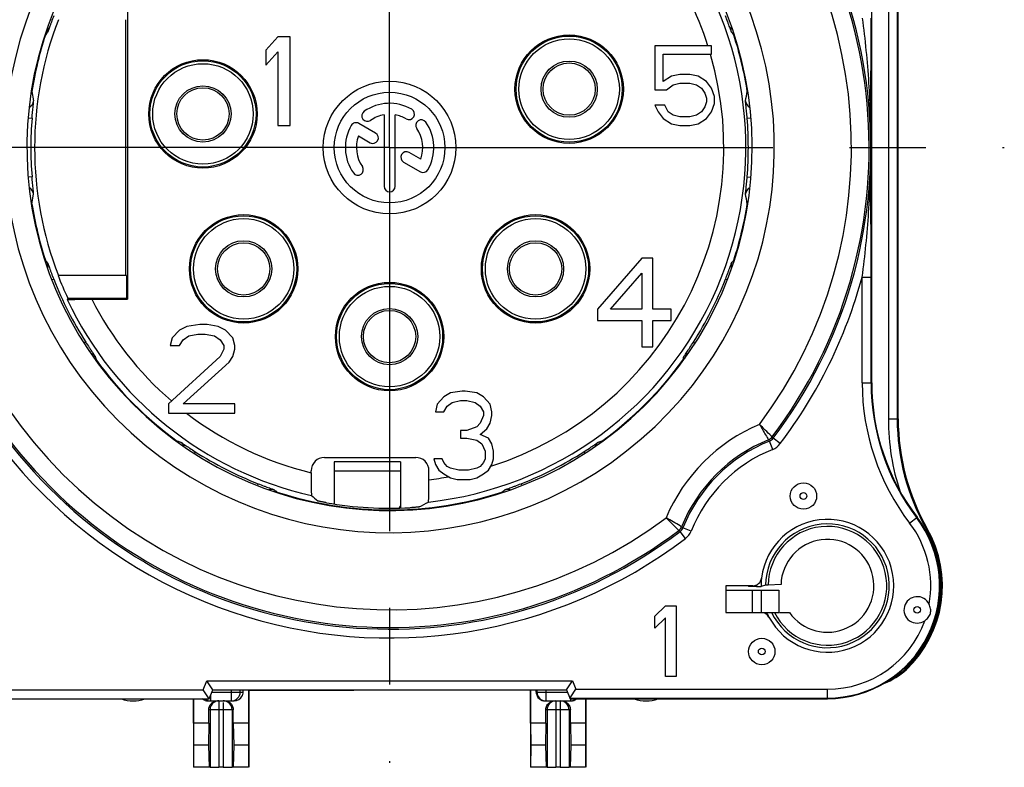
# Model space of a CAD drawing. Units: millimetres. Extents: x 0 to 420, y 0 to 297.
# Drawn here: x 355 to 377, y 87 to 103 of the extents above; entities that cross this region are included whole.
import ezdxf

# ---------------------------------------------------------------- set-up
doc = ezdxf.new("R2010")
doc.units = ezdxf.units.MM
doc.header["$LTSCALE"] = 23.1
doc.linetypes.add('CENTER', pattern=[0.6, 0.375, -0.075, 0.075, -0.075])
doc.layers.get('0').update_dxf_attribs({"linetype": 'CONTINUOUS'})
for name, color, linetype in [('AUSFORMSCHRAEGEN', 7, 'CONTINUOUS'), ('BEZUGSACHSEN', 7, 'CONTINUOUS'), ('BOHRUNGEN', 7, 'CONTINUOUS'), ('DEFAULT_1', 7, 'CENTER'), ('RUNDUNGEN', 7, 'CONTINUOUS')]:
    doc.layers.add(name, color=color, linetype=linetype)

msp = doc.modelspace()

# ---------------------------------------------------------------- linework, layer by layer
at = {"color": 7}
for p, q in [((360.625, 103.1), (360.35, 102.802128)), ((360.9, 103.1), (360.625, 103.1)), ((360.9, 101.1), (360.9, 103.1)), ((370.425, 102.9), (369.15, 102.9)), ((369.15, 102.9), (369.15, 101.904255)), ((370.425, 102.708511), (370.425, 102.9)), ((360.35, 102.802128), (360.35, 102.461702)), ((360.35, 102.461702), (360.625, 102.759575)), ((360.625, 102.759575), (360.625, 101.1)), ((369.3375, 102.708511), (370.425, 102.708511)), ((369.3375, 102.095745), (369.3375, 102.708511)), ((369.525, 102.210638), (369.3375, 102.095745)), ((369.7125, 102.248936), (369.525, 102.210638)), ((369.9375, 102.248936), (369.7125, 102.248936)), ((370.125, 102.210638), (369.9375, 102.248936)), ((370.3125, 102.095745), (370.125, 102.210638)), ((369.4125, 101.904255), (369.5625, 102.019149)), ((369.5625, 102.019149), (369.7125, 102.057447)), ((369.7125, 102.057447), (369.9375, 102.057447)), ((369.9375, 102.057447), (370.0875, 102.019149)), ((370.0875, 102.019149), (370.2, 101.942553)), ((370.425, 101.942553), (370.3125, 102.095745)), ((369.15, 101.904255), (369.4125, 101.904255)), ((370.2, 101.942553), (370.275, 101.82766)), ((370.275, 101.82766), (370.3125, 101.712766)), ((370.5, 101.751064), (370.425, 101.942553)), ((370.5, 101.597872), (370.5, 101.751064)), ((369.375, 101.559574), (369.15, 101.559574)), ((369.15, 101.559574), (369.225, 101.406383)), ((369.45, 101.406383), (369.375, 101.559574)), ((370.275, 101.521277), (370.2, 101.406383)), ((370.3125, 101.63617), (370.275, 101.521277)), ((370.3125, 101.712766), (370.3125, 101.63617)), ((370.425, 101.406383), (370.5, 101.597872)), ((363.025, 101.33951), (363.025, 99.725)), ((363.275, 99.725), (363.275, 101.33951)), ((369.225, 101.406383), (369.3375, 101.253191)), ((369.5625, 101.329787), (369.45, 101.406383)), ((369.7125, 101.291489), (369.5625, 101.329787)), ((369.9375, 101.291489), (369.7125, 101.291489)), ((370.0875, 101.329787), (369.9375, 101.291489)), ((370.2, 101.406383), (370.0875, 101.329787)), ((370.3125, 101.253191), (370.425, 101.406383)), ((360.625, 101.1), (360.9, 101.1)), ((362.834598, 100.926435), (362.454728, 101.145753)), ((369.3375, 101.253191), (369.525, 101.138298)), ((369.525, 101.138298), (369.7125, 101.1)), ((369.7125, 101.1), (369.9375, 101.1)), ((369.9375, 101.1), (370.125, 101.138298)), ((370.125, 101.138298), (370.3125, 101.253191)), ((362.447066, 100.861502), (362.709598, 100.709929)), ((363.852934, 100.338498), (363.591394, 100.489499)), ((363.466394, 100.272992), (363.845272, 100.054247)), ((368.85, 98.1), (367.85, 96.951064)), ((369.1, 98.1), (368.85, 98.1)), ((369.1, 96.951064), (369.1, 98.1)), ((368.141667, 96.951064), (368.85, 97.759575)), ((368.85, 97.759575), (368.85, 96.951064)), ((367.85, 96.951064), (367.85, 96.695745)), ((368.85, 96.951064), (368.141667, 96.951064)), ((369.516667, 96.951064), (369.1, 96.951064)), ((369.516667, 96.695745), (369.516667, 96.951064)), ((367.85, 96.695745), (368.85, 96.695745)), ((368.85, 96.695745), (368.85, 96.1)), ((369.1, 96.695745), (369.516667, 96.695745)), ((369.1, 96.1), (369.1, 96.695745)), ((358.4, 96.47234), (358.233333, 96.302128)), ((358.566667, 96.557447), (358.4, 96.47234)), ((358.858333, 96.6), (358.566667, 96.557447)), ((359.025, 96.6), (358.858333, 96.6)), ((359.275, 96.557447), (359.025, 96.6)), ((359.441667, 96.47234), (359.275, 96.557447)), ((359.608333, 96.302128), (359.441667, 96.47234)), ((358.233333, 96.302128), (358.191667, 96.131915)), ((358.4, 96.131915), (358.483333, 96.259575)), ((358.483333, 96.259575), (358.608333, 96.344681)), ((358.608333, 96.344681), (358.816667, 96.387234)), ((358.816667, 96.387234), (358.983333, 96.387234)), ((358.983333, 96.387234), (359.191667, 96.344681)), ((359.191667, 96.344681), (359.316667, 96.259575)), ((359.316667, 96.259575), (359.4, 96.131915)), ((359.65, 96.131915), (359.608333, 96.302128)), ((358.191667, 96.131915), (358.4, 96.131915)), ((359.4, 96.046808), (359.316667, 95.876596)), ((359.4, 96.131915), (359.4, 96.046808)), ((359.608333, 95.876596), (359.65, 96.046808)), ((359.65, 96.046808), (359.65, 96.131915)), ((368.85, 96.1), (369.1, 96.1)), ((359.316667, 95.876596), (358.15, 94.812766)), ((358.483333, 94.812766), (359.525, 95.748936)), ((359.525, 95.748936), (359.608333, 95.876596)), ((364.7875, 95.1), (364.525, 95.057447)), ((364.8625, 95.1), (364.7875, 95.1)), ((365.125, 95.057447), (364.8625, 95.1)), ((364.375, 94.97234), (364.225, 94.802128)), ((364.525, 95.057447), (364.375, 94.97234)), ((364.45, 94.759575), (364.5625, 94.844681)), ((364.5625, 94.844681), (364.75, 94.887234)), ((364.75, 94.887234), (364.9, 94.887234)), ((364.9, 94.887234), (365.0875, 94.844681)), ((365.0875, 94.844681), (365.2, 94.759575)), ((365.275, 94.97234), (365.125, 95.057447)), ((365.425, 94.802128), (365.275, 94.97234)), ((358.15, 94.812766), (358.15, 94.6)), ((359.65, 94.812766), (358.483333, 94.812766)), ((359.65, 94.6), (359.65, 94.812766)), ((364.225, 94.802128), (364.1875, 94.631915)), ((364.1875, 94.631915), (364.375, 94.631915)), ((364.375, 94.631915), (364.45, 94.759575)), ((365.2, 94.759575), (365.275, 94.631915)), ((365.275, 94.631915), (365.275, 94.546808)), ((365.4625, 94.631915), (365.425, 94.802128)), ((365.4625, 94.546808), (365.4625, 94.631915)), ((358.15, 94.6), (359.65, 94.6)), ((365.275, 94.546808), (365.2, 94.376596)), ((365.425, 94.376596), (365.4625, 94.546808)), ((364.9, 94.206383), (364.75, 94.206383)), ((364.75, 94.206383), (364.75, 94.03617)), ((365.125, 94.291489), (364.9, 94.206383)), ((365.2, 94.376596), (365.125, 94.291489)), ((365.2, 94.121277), (365.35, 94.248936)), ((365.35, 94.248936), (365.425, 94.376596)), ((364.75, 94.03617), (364.9, 94.03617)), ((364.9, 94.03617), (365.125, 93.993617)), ((365.125, 93.993617), (365.2375, 93.908511)), ((365.3875, 94.03617), (365.2, 94.121277)), ((365.4625, 93.908511), (365.3875, 94.03617)), ((365.2375, 93.908511), (365.3125, 93.738298)), ((365.3125, 93.738298), (365.3125, 93.568085)), ((365.5, 93.738298), (365.4625, 93.908511)), ((365.5, 93.568085), (365.5, 93.738298)), ((363.4, 93.5), (361.9, 93.5)), ((361.9, 93.499985), (361.9, 92.549471)), ((363.4, 93.499985), (363.4, 92.507743)), ((364.3375, 93.568085), (364.15, 93.568085)), ((364.15, 93.568085), (364.1875, 93.440426)), ((364.375, 93.482979), (364.3375, 93.568085)), ((365.3125, 93.568085), (365.275, 93.482979)), ((365.4625, 93.440426), (365.5, 93.568085)), ((364.1875, 93.440426), (364.2625, 93.312766)), ((364.2625, 93.312766), (364.375, 93.22766)), ((364.45, 93.397872), (364.375, 93.482979)), ((364.525, 93.355319), (364.45, 93.397872)), ((364.7125, 93.312766), (364.525, 93.355319)), ((364.9375, 93.312766), (364.7125, 93.312766)), ((365.125, 93.355319), (364.9375, 93.312766)), ((365.2, 93.397872), (365.125, 93.355319)), ((365.275, 93.482979), (365.2, 93.397872)), ((365.275, 93.22766), (365.3875, 93.312766)), ((365.3875, 93.312766), (365.4625, 93.440426)), ((364.375, 93.22766), (364.525, 93.142553)), ((364.525, 93.142553), (364.675, 93.1)), ((364.675, 93.1), (364.975, 93.1)), ((364.975, 93.1), (365.125, 93.142553)), ((365.125, 93.142553), (365.275, 93.22766)), ((363.369622, 92.45551), (363.4, 92.507743)), ((363.4, 92.507743), (363.4, 92.456658)), ((370.75, 90.6), (371.95, 90.6)), ((371.35, 90.6), (371.35, 90.1)), ((371.55, 90.6), (371.55, 90.1)), ((371.95, 90.6), (371.95, 90.1)), ((369.15, 90.011702), (369.39, 90.25)), ((369.39, 90.25), (369.63, 90.25)), ((369.63, 90.25), (369.63, 88.65)), ((369.15, 89.739362), (369.15, 90.011702)), ((369.39, 89.97766), (369.15, 89.739362)), ((369.39, 88.65), (369.39, 89.97766)), ((371.11906, 90.1), (371.95, 90.1)), ((369.63, 88.65), (369.39, 88.65)), ((359.063246, 87.6), (359.054196, 87.1)), ((359.616754, 87.6), (359.625804, 87.1)), ((366.683246, 87.6), (366.674196, 87.1)), ((367.236754, 87.6), (367.245804, 87.1))]:
    msp.add_line(p, q, dxfattribs=at)
at = {"color": 9}
msp.add_line((361.9, 93.298636), (363.4, 93.298636), dxfattribs=at)
at = {"color": 7}
for radius in [1.5, 1.25]:
    msp.add_circle((363.15, 100.6), radius, dxfattribs=at)
at = {"color": 9}
for start, end in [(17.7227532, 35.373229), (287.629942, 16.1660881), (206.966196, 229.2577205), (232.571894, 256.4213283), (276.7716095, 280.1970576)]:
    msp.add_arc((363.15, 100.6), 7.555566, start, end, dxfattribs=at)
at = {"color": 7}
for centre, radius, start, end in [((363.15, 100.6), 1, 60, 125), ((362.648121, 101.316758), 0.125, 125, 305), ((363.15, 100.6), 0.75, 99.5940682, 125), ((363.15, 100.6), 0.75, 60, 80.4059318), ((363.5875, 101.357772), 0.125, 240, 60), ((363.15, 100.6), 1, 150, 215), ((362.392228, 101.0375), 0.125, 60, 150), ((363.866758, 101.101879), 0.125, 35, 215), ((363.15, 100.6), 1, 330, 35), ((363.15, 100.6), 0.75, 159.5940682, 215), ((362.772098, 100.818182), 0.125, 240, 60), ((363.15, 100.6), 0.75, 339.5940682, 35), ((363.528894, 100.381245), 0.125, 60, 240), ((362.433242, 100.098121), 0.125, 215, 35), ((363.907772, 100.1625), 0.125, 240, 330), ((363.15, 99.725), 0.125, 180, 360)]:
    msp.add_arc(centre, radius, start, end, dxfattribs=at)
at = {"layer": 'AUSFORMSCHRAEGEN', "color": 7}
for p, q in [((357.226183, 104.026183), (357.226183, 97.173817)), ((357.189527, 97.71136), (357.189527, 103.48864)), ((357.2, 97.71136), (355.654121, 97.71136)), ((357.2, 97.71136), (357.2, 97.2)), ((355.871783, 97.2), (357.2, 97.2)), ((357.226183, 97.173817), (357.2, 97.2)), ((370.75, 90.7), (370.75, 90.1)), ((371.44912, 90.684286), (371.550082, 90.684286)), ((371.651281, 90.713073), (371.550082, 90.684286)), ((372.000356, 90.727347), (371.708418, 90.717161)), ((359.961334, 88.347901), (359.961334, 87.6)), ((359.965, 88.344235), (362.084045, 88.344235)), ((359.965, 88.344235), (359.965, 86.6)), ((366.335, 88.35), (366.335, 86.6)), ((366.338666, 87.6), (366.338666, 88.35)), ((358.715, 88.15), (358.715, 86.6)), ((358.718666, 87.6), (358.718666, 88.15)), ((367.232843, 88.15), (373.05, 88.15)), ((367.581334, 88.15), (367.581334, 87.6)), ((367.585, 88.15), (367.585, 86.6)), ((359.063246, 87.6), (358.718666, 87.6)), ((358.718666, 87.6), (358.720075, 87.1)), ((359.961334, 87.6), (359.616754, 87.6)), ((359.961334, 87.6), (359.959925, 87.1)), ((366.683246, 87.6), (366.338666, 87.6)), ((366.338666, 87.6), (366.340075, 87.1)), ((367.581334, 87.6), (367.236754, 87.6)), ((367.581334, 87.6), (367.579925, 87.1)), ((358.720075, 87.1), (358.717812, 86.602812)), ((359.054196, 87.1), (358.720075, 87.1)), ((359.054196, 87.1), (359.067655, 86.605643)), ((359.625804, 87.1), (359.612345, 86.605643)), ((359.959925, 87.1), (359.625804, 87.1)), ((359.959925, 87.1), (359.962188, 86.602812)), ((366.340075, 87.1), (366.337812, 86.602812)), ((366.674196, 87.1), (366.340075, 87.1)), ((366.674196, 87.1), (366.687655, 86.605643)), ((367.245804, 87.1), (367.232345, 86.605643)), ((367.579925, 87.1), (367.245804, 87.1)), ((367.579925, 87.1), (367.582188, 86.602812)), ((358.717812, 86.602812), (358.715, 86.6)), ((359.090761, 86.603339), (359.067655, 86.605643)), ((359.39, 86.601745), (359.29, 86.601745)), ((359.612345, 86.605643), (359.589239, 86.603339)), ((366.710761, 86.603339), (366.687655, 86.605643)), ((367.01, 86.601745), (366.91, 86.601745)), ((367.232345, 86.605643), (367.209239, 86.603339))]:
    msp.add_line(p, q, dxfattribs=at)
at = {"layer": 'AUSFORMSCHRAEGEN', "color": 9}
for p, q in [((359.090761, 87.9), (359.090761, 86.603339)), ((359.29, 87.9), (359.29, 86.601745)), ((359.39, 87.9), (359.39, 86.601745)), ((359.589239, 87.9), (359.589239, 86.603339)), ((366.710761, 87.9), (366.710761, 86.603339)), ((366.91, 87.9), (366.91, 86.601745)), ((367.01, 87.9), (367.01, 86.601745)), ((367.209239, 87.9), (367.209239, 86.603339))]:
    msp.add_line(p, q, dxfattribs=at)
at = {"layer": 'AUSFORMSCHRAEGEN', "color": 7}
for centre, radius, start, end in [((363.15, 100.6), 8.026493, 158.9066695, 201.0933305), ((363.15, 100.6), 8.033209, 201.0748535, 205.0395059), ((379.05, 95.282848), 5, 180, 217.3728834), ((379.65, 94.468289), 5, 180, 209.7243291), ((373.05, 90.7), 2.55, 270, 37.3728834), ((373.05, 90.7), 2.6, 313.3413645, 29.7243291), ((373.05, 90.7), 1.05, 214.8499046, 178.5075811), ((373.05, 90.7), 1.5, 173.5267214, 180.6002548), ((373.05, 90.7), 1.5, 203.5781785, 208.0851578), ((373.805052, 89.899916), 1.499892, 290.3642429, 313.3413542), ((357.35, 88.85), 0.75, 249.3349436, 290.6650564), ((368.95, 88.85), 0.75, 249.1469867, 290.8530133)]:
    msp.add_arc(centre, radius, start, end, dxfattribs=at)
at = {"layer": 'AUSFORMSCHRAEGEN', "color": 9}
for radius, start, end in [(1.39878, 205.4006475, 179.4644883), (1.341692, 206.5639632, 179.2671425), (1.794143, 180.0051283, 180.3365264), (1.600957, 179.2804047, 180.5624011)]:
    msp.add_arc((373.05, 90.7), radius, start, end, dxfattribs=at)
at = {"layer": 'AUSFORMSCHRAEGEN', "color": 7}
for centre, major_axis, start_param, end_param in [((362.084045, 88.346853), (0.3, 0), -1.570796327, -0.158117793), ((359.29, 86.603491), (0.2, 0), -3.054326191, -1.570796327), ((359.39, 86.603491), (0.2, 0), -1.570796327, -0.087266463), ((366.91, 86.603491), (0.2, 0), -3.054326191, -1.570796327), ((367.01, 86.603491), (0.2, 0), -1.570796327, -0.087266463)]:
    msp.add_ellipse(centre, major_axis=major_axis, ratio=0.008726868, start_param=start_param, end_param=end_param, dxfattribs=at)
for points, knots in [([(371.282838, 90.687387), (371.279988, 90.687536), (371.270995, 90.68806), (371.261994, 90.688667), (371.255888, 90.689462)], [0, 0, 0, 0, 0.316697376, 1, 1, 1, 1]), ([(371.327365, 90.685728), (371.323183, 90.68584), (371.308336, 90.686273), (371.293492, 90.686831), (371.282838, 90.687387)], [0, 0, 0, 0, 0.281680738, 1, 1, 1, 1]), ([(371.44912, 90.684286), (371.438275, 90.684286), (371.397687, 90.684406), (371.357098, 90.684932), (371.327365, 90.685728)], [0, 0, 0, 0, 0.267189301, 1, 1, 1, 1]), ([(371.708418, 90.717161), (371.695622, 90.716714), (371.678781, 90.716097), (371.659778, 90.714433), (371.653479, 90.713697), (371.651281, 90.713073)], [0, 0, 0, 0, 0.670040949, 0.880486245, 1, 1, 1, 1]), ([(359.067655, 86.605643), (359.031849, 86.605511), (358.915233, 86.60495), (358.798612, 86.604182), (358.717812, 86.602812)], [0, 0, 0, 0, 0.307037968, 1, 1, 1, 1]), ([(359.962188, 86.602812), (359.940589, 86.603178), (359.82398, 86.604697), (359.707361, 86.605293), (359.612345, 86.605643)], [0, 0, 0, 0, 0.185236125, 1, 1, 1, 1]), ([(366.687655, 86.605643), (366.651849, 86.605511), (366.535233, 86.60495), (366.418612, 86.604182), (366.337812, 86.602812)], [0, 0, 0, 0, 0.307037968, 1, 1, 1, 1]), ([(367.582188, 86.602812), (367.560589, 86.603178), (367.44398, 86.604697), (367.327361, 86.605293), (367.232345, 86.605643)], [0, 0, 0, 0, 0.185236125, 1, 1, 1, 1])]:
    msp.add_open_spline(points, degree=3, knots=knots, dxfattribs=at)
at = {"layer": 'BEZUGSACHSEN', "color": 7}
for centre, radius in [((367.21, 101.92), 1.225), ((367.21, 101.92), 1.2), ((358.93, 101.36), 1.225), ((358.93, 101.36), 1.2), ((367.21, 101.92), 0.635), ((358.93, 101.36), 0.635), ((359.85, 97.86), 1.225), ((366.45, 97.86), 1.225), ((359.85, 97.86), 1.2), ((366.45, 97.86), 1.2), ((359.85, 97.86), 0.635), ((366.45, 97.86), 0.635), ((363.15, 96.33), 1.225), ((363.15, 96.33), 1.2), ((363.15, 96.33), 0.635), ((372.50648, 92.728444), 0.298361), ((371.565076, 89.215076), 0.298361)]:
    msp.add_circle(centre, radius, dxfattribs=at)
at = {"layer": 'BEZUGSACHSEN', "color": 9}
for centre, radius in [((367.21, 101.92), 1.135), ((358.93, 101.36), 1.135), ((367.21, 101.92), 0.590885), ((358.93, 101.36), 0.590885), ((359.85, 97.86), 1.135), ((366.45, 97.86), 1.135), ((359.85, 97.86), 0.590885), ((366.45, 97.86), 0.590885), ((363.15, 96.33), 1.135), ((363.15, 96.33), 0.590885), ((372.50648, 92.728444), 0.076604), ((375.078444, 90.15648), 0.076604), ((371.565076, 89.215076), 0.076604)]:
    msp.add_circle(centre, radius, dxfattribs=at)
at = {"layer": 'BOHRUNGEN', "color": 7}
msp.add_line((371.966705, 90.1), (372.188316, 90.1), dxfattribs=at)
at = {"layer": 'DEFAULT_1', "color": 7}
for q in [(363.15, 114.498698), (349.251302, 100.6), (363.15, 86.701302), (377.048698, 100.6)]:
    msp.add_line((363.15, 100.6), q, dxfattribs=at)
at = {"layer": 'RUNDUNGEN', "color": 7}
for p, q in [((374.05, 95.282848), (374.05, 106.666308)), ((374.65, 94.468289), (374.65, 105.457989)), ((356.415919, 97.173817), (357.226183, 97.173817)), ((361.676148, 93.6), (363.740789, 93.6)), ((361.376102, 93.255624), (361.376102, 93.3)), ((364.040891, 93.097142), (364.040891, 93.3)), ((371.362049, 90.7), (370.75, 90.7)), ((370.75, 90.1), (371.11906, 90.1)), ((359.15, 88.35), (359.016364, 88.55)), ((367.15, 88.35), (367.283636, 88.55)), ((359.067157, 88.15), (358.933522, 88.35)), ((359.067157, 88.15), (359.15, 88.35)), ((359.15, 88.35), (367.15, 88.35)), ((359.772875, 88.3), (359.772875, 88.35)), ((359.835083, 88.349152), (359.835083, 88.3)), ((366.464917, 88.3), (366.464917, 88.35)), ((366.482792, 88.35), (366.482792, 88.3)), ((367.15, 88.35), (367.232843, 88.15)), ((367.244828, 88.190532), (367.360682, 88.363995)), ((354.4, 88.15), (359.067157, 88.15)), ((359.046029, 88.1), (359.633971, 88.1)), ((366.666029, 88.1), (367.253971, 88.1)), ((359.063246, 87.6), (359.063246, 87.9)), ((359.616754, 87.6), (359.616754, 87.9)), ((366.683246, 87.6), (366.683246, 87.9)), ((367.236754, 87.6), (367.236754, 87.9))]:
    msp.add_line(p, q, dxfattribs=at)
at = {"layer": 'RUNDUNGEN', "color": 9}
for p, q in [((374.427278, 105.453304), (374.427278, 94.468289)), ((374.627247, 105.453304), (374.627247, 94.468289)), ((355.367708, 103.14091), (355.360488, 103.143268)), ((370.940291, 103.143522), (370.932292, 103.14091)), ((355.054834, 101.870303), (355.062378, 101.869119)), ((355.062378, 101.869119), (355.102775, 101.65367)), ((371.237622, 101.869119), (371.24725, 101.87063)), ((354.983293, 101.270273), (355.065591, 101.263519)), ((371.234409, 101.263519), (371.318524, 101.270422)), ((355.065591, 99.936481), (354.982362, 99.929651)), ((371.234409, 99.936481), (371.321319, 99.929348)), ((355.062378, 99.330881), (355.102775, 99.54633)), ((355.054195, 99.329597), (355.062378, 99.330881)), ((371.249169, 99.329069), (371.237622, 99.330881)), ((355.358645, 98.056131), (355.367708, 98.05909)), ((370.932292, 98.05909), (370.944305, 98.055168)), ((355.556743, 97.625015), (355.520473, 97.610804)), ((370.743257, 97.625015), (370.781401, 97.61007)), ((373.836005, 97.675039), (374.035975, 97.675039)), ((373.836005, 95.282848), (373.836005, 97.675039)), ((374.035975, 95.282848), (374.035975, 97.675039)), ((356.279982, 96.205579), (356.244683, 96.182999)), ((370.020018, 96.205579), (370.05304, 96.184456)), ((356.520044, 95.797503), (356.510815, 95.790818)), ((369.78842, 95.791372), (369.779956, 95.797503)), ((373.836005, 95.282848), (374.05, 95.282848)), ((374.427278, 94.468289), (374.65, 94.468289)), ((358.340818, 93.960815), (358.347503, 93.970044)), ((367.952497, 93.970044), (367.957285, 93.963434)), ((371.812461, 93.781717), (371.737943, 93.967283)), ((371.799729, 94.062635), (371.82284, 94.032125)), ((371.982256, 93.9114), (371.82284, 94.032125)), ((358.755579, 93.729982), (358.733, 93.694683)), ((367.544421, 93.729982), (367.567385, 93.694082)), ((360.175015, 93.006743), (360.160804, 92.970473)), ((366.124985, 93.006743), (366.139467, 92.969779)), ((360.60909, 92.817708), (360.606131, 92.808645)), ((365.693268, 92.810488), (365.69091, 92.817708)), ((374.906428, 92.117955), (375.07649, 92.247849)), ((369.717906, 91.927183), (369.687365, 91.950271)), ((369.968283, 91.937539), (369.782717, 92.012057)), ((375.262009, 91.962953), (375.307895, 91.989151)), ((369.8386, 91.767744), (369.717875, 91.92716)), ((374.805676, 88.813255), (374.784866, 88.835619)), ((358.933522, 88.35), (359.016364, 88.55)), ((359.016364, 88.55), (367.283636, 88.55)), ((367.283636, 88.55), (367.360682, 88.363995)), ((354.6, 88.35), (358.933522, 88.35)), ((359.107117, 88.1), (359.107117, 88.231544)), ((359.129289, 88.3), (359.835083, 88.3)), ((359.572883, 88.1), (359.572883, 88.35)), ((366.464917, 88.3), (367.170711, 88.3)), ((366.682785, 88.35), (366.682785, 88.1)), ((367.227033, 88.164025), (373.05, 88.164025)), ((367.360682, 88.363995), (373.05, 88.363995)), ((373.05, 88.15), (373.05, 88.363995)), ((359.29, 88.1), (359.29, 87.9)), ((359.39, 88.065994), (359.39, 87.9)), ((366.91, 88.1), (366.91, 87.9)), ((367.01, 88.1), (367.01, 87.9)), ((367.237215, 88.15), (367.237215, 88.1)), ((359.616754, 87.9), (359.063246, 87.9)), ((367.236754, 87.9), (366.683246, 87.9))]:
    msp.add_line(p, q, dxfattribs=at)
for centre, radius, start, end in [((363.15, 100.6), 10.879115, 322.8636318, 127.1365685), ((363.15, 100.6), 10.842276, 322.9184366, 127.0815634), ((363.15, 100.6), 10.442337, 323.214562, 126.7846578), ((363.15, 100.6), 8.7, 53.3537542, 36.6462458), ((363.15, 100.6), 10.879115, 142.8636318, 307.1365685), ((363.15, 100.6), 10.842276, 142.9184366, 307.0815635), ((363.15, 100.6), 10.442337, 143.2143181, 306.7834925), ((363.15, 100.6), 8.055534, 276.2568982, 37.06689), ((355.228912, 103.271376), 0.199849, 341.3861446, 16.3901921), ((363.15, 100.6), 8.186592, 161.9181936, 171.0818064), ((362.65548, 97.662992), 9.116973, 142.5432923, 143.0693215), ((355.176359, 103.203071), 0.201193, 342.0034312, 357.1769346), ((363.64452, 97.662992), 9.116974, 36.9306785, 37.4567078), ((371.123621, 103.203067), 0.201172, 182.9726965, 197.9973831), ((363.15, 100.6), 8.186592, 8.9181936, 18.0818064), ((354.863649, 101.900609), 0.201208, 335.7108292, 350.9959611), ((362.261091, 103.440708), 9.113068, 348.6912315, 350.0694454), ((354.904555, 101.679724), 0.199925, 299.6766596, 352.5118212), ((371.395437, 101.67972), 0.199916, 187.4873144, 239.4764857), ((363.15, 100.6), 8.111592, 175.3080317, 184.6919683), ((363.15, 100.6), 8.111592, 355.3080317, 4.6919683), ((354.90455, 99.520274), 0.19993, 7.4886424, 60.7630553), ((371.395438, 99.520279), 0.199918, 120.3785078, 172.5125434), ((362.26109, 97.759292), 9.113068, 9.9305546, 11.3087686), ((354.863695, 99.299405), 0.201161, 9.0022037, 23.9516888), ((363.15, 100.6), 8.186592, 188.9181936, 198.0818064), ((363.15, 100.6), 8.186592, 341.9181936, 351.0818064), ((371.43656, 99.29932), 0.201426, 153.6311334, 170.9852957), ((362.65548, 103.537008), 9.116974, 216.9306785, 217.4567078), ((355.228783, 97.928621), 0.199971, 343.3328647, 18.6028097), ((363.64452, 103.537008), 9.116973, 322.5432923, 323.0693215), ((371.123925, 97.996891), 0.201474, 162.0180845, 180.0903587), ((363.15, 100.6), 11.079084, 195.3079853, 307.1363682), ((363.15, 100.6), 8.155249, 201.3949008, 212.6050992), ((363.15, 100.6), 8.155249, 327.3949008, 338.6050992), ((363.15, 100.6), 11.079084, 322.8636318, 344.6920146), ((363.15, 100.6), 8.055534, 205.238781, 257.3416326), ((369.967083, 95.761907), 0.199841, 109.8062609, 144.6144101), ((356.357129, 95.679079), 0.201409, 36.0136302, 53.1474257), ((365.235417, 98.473595), 9.116973, 196.5432923, 197.0693215), ((363.15, 100.6), 8.186592, 215.9181936, 234.0818064), ((363.15, 100.6), 8.186592, 305.9181936, 324.0818064), ((361.064582, 98.473595), 9.116974, 342.9306785, 343.4567078), ((379.05, 95.282848), 5.213995, 180, 217.3728834), ((379.05, 95.282848), 5.014025, 180, 217.3728834), ((379.65, 94.468289), 5.222722, 180, 198.3572108), ((379.65, 94.468289), 5.022753, 180, 209.7243291), ((373.05, 90.7), 3.957663, 112.8517806, 157.152561), ((358.229079, 93.807129), 0.201409, 36.8525734, 53.9863698), ((361.023595, 102.685418), 9.116974, 252.9306785, 253.4567078), ((365.276405, 102.685417), 9.116973, 286.5432923, 287.0693215), ((368.070736, 93.807313), 0.201152, 126.0018477, 140.8867159), ((373.05, 90.7), 3.557724, 112.0353891, 157.964611), ((373.05, 90.7), 3.520885, 111.8791329, 158.1205803), ((356.585636, 82.721599), 18.869494, 36.5819305, 36.6975634), ((363.15, 100.6), 8.155249, 237.3949008, 248.6050992), ((363.15, 100.6), 8.155249, 291.3949008, 302.6050992), ((373.05, 90.7), 3.320916, 111.8791329, 158.1208671), ((371.663373, 94.152916), 0.40002, 291.8823323, 322.8604325), ((360.478621, 92.678783), 0.199971, 71.3971911, 106.6671311), ((366.087008, 100.10548), 9.116973, 232.5432923, 233.0693215), ((360.212992, 100.10548), 9.116974, 306.9306785, 307.4567078), ((365.821376, 92.678912), 0.199849, 73.6098169, 108.6138582), ((363.15, 100.6), 8.186592, 251.9181936, 288.0818064), ((365.753071, 92.626359), 0.201193, 92.8230767, 107.9965689), ((373.05, 90.7), 2.535975, 270, 37.3728834), ((381.010446, 107.154368), 18.850752, 233.3280379, 233.4437721), ((373.05, 90.7), 2.577247, 312.9391537, 29.7243291), ((373.05, 90.7), 2.336005, 349.7234989, 37.3728834), ((369.597088, 92.086624), 0.400015, 307.1393915, 338.1178437), ((373.05, 90.7), 2.336005, 270, 340.2764789), ((373.778864, 89.918706), 1.508763, 295.3364311, 312.8878702), ((374.491895, 86.546599), 2.288272, 81.3893513, 82.1184508), ((359.290797, 87.900143), 0.200084, 124.0158911, 180.0215184), ((359.290002, 87.901416), 0.198584, 90.0004943, 124.0311504), ((359.389998, 87.901416), 0.198584, 55.9688496, 89.9995057), ((359.389203, 87.900143), 0.200084, 359.9784816, 55.9841089), ((366.911148, 87.900064), 0.200387, 135.3415091, 180.0182281), ((366.910064, 87.901141), 0.198859, 90.0184595, 135.3428051), ((367.009936, 87.901141), 0.198859, 44.6571949, 89.9815405), ((367.008852, 87.900064), 0.200387, 359.9817719, 44.6584909)]:
    msp.add_arc(centre, radius, start, end, dxfattribs=at)
at = {"layer": 'RUNDUNGEN', "color": 7}
for centre, radius, start, end in [((363.15, 100.6), 8.2, 51.5697068, 38.4302932), ((-394.455619, 103.864503), 768.491669, 359.75659414, 359.974685102), ((-394.111072, 97.335815), 768.147122, 0.025302583, 0.243458572), ((363.15, 100.6), 8.148507, 259.9373028, 273.2757928), ((373.05, 90.7), 1.5, 208.0669435, 173.2518823), ((371.362113, 90.899654), 0.199654, 269.9815895, 353.2702929), ((375.078444, 90.15648), 0.298361, 25.1459026, 304.8538491), ((371.550192, 89.90032), 0.19968, 28.05912, 90.0078235), ((359.572878, 88.299997), 0.199997, 270.0014589, 0.0007228), ((359.634087, 88.301374), 0.201374, 269.9669772, 334.1585618), ((366.663827, 88.300028), 0.19891, 180.0081756, 205.7544921), ((366.682789, 88.299996), 0.199996, 179.998909, 269.9989093), ((366.665733, 88.301215), 0.201143, 205.8229665, 250.723276), ((359.107379, 88.30147), 0.20147, 230.1438491, 269.9256764), ((359.046123, 88.302224), 0.202224, 250.7134153, 269.9734635), ((359.260245, 87.904549), 0.195754, 124.2357087, 135.6310452), ((359.258834, 87.906536), 0.193318, 112.6982646, 124.2210296), ((359.420782, 87.905849), 0.1941, 52.4330248, 67.2749076), ((359.419792, 87.904614), 0.195682, 44.3632458, 52.4239125), ((366.666363, 88.303279), 0.203299, 250.7478258, 260.2111763), ((366.666116, 88.301777), 0.201777, 260.207716, 269.9753004), ((367.237199, 88.299915), 0.199915, 270.0047729, 274.8038859), ((367.236931, 88.301174), 0.201192, 274.8497312, 311.2770144), ((367.253877, 88.302224), 0.202224, 270.0265365, 289.2865847)]:
    msp.add_arc(centre, radius, start, end, dxfattribs=at)
for centre, major_axis, ratio, start_param, end_param in [((363.15, 94.224528), (0, 9.941396), 0.767285607, 1.266836078, 1.270503979), ((361.676148, 93.3), (0.300046, 0), 0.999847695, 1.570796327, 3.141592654), ((363.740789, 93.3), (0.300103, 0), 0.999657325, 0, 1.570796327), ((373.158142, 100.6), (15.605888, 0), 0.767285607, -2.425567989, -2.411857667), ((358.740087, 100.6), (10.316003, 0), 0.904023504, -1.056411311, -1.032600264)]:
    msp.add_ellipse(centre, major_axis=major_axis, ratio=ratio, start_param=start_param, end_param=end_param, dxfattribs=at)
at = {"layer": 'RUNDUNGEN', "color": 9}
for points, knots in [([(355.556743, 103.574985), (355.538711, 103.528963), (355.513009, 103.461968), (355.481081, 103.376366), (355.461024, 103.32179), (355.444543, 103.276652), (355.433262, 103.245693), (355.426208, 103.226897), (355.422672, 103.217467), (355.420095, 103.21146), (355.418927, 103.2084), (355.418307, 103.207587)], [0, 0, 0, 0, 0.377666243, 0.548225054, 0.698062052, 0.821907719, 0.915408164, 0.949751403, 0.975394628, 0.992184416, 1, 1, 1, 1]), ([(370.881693, 103.207587), (370.881073, 103.208399), (370.879905, 103.211456), (370.877328, 103.217462), (370.873793, 103.226894), (370.866741, 103.24569), (370.855458, 103.276645), (370.83898, 103.321783), (370.818923, 103.376354), (370.786995, 103.461961), (370.761291, 103.528956), (370.743257, 103.574985)], [0, 0, 0, 0, 0.007806621, 0.024586782, 0.05024097, 0.084590492, 0.178074993, 0.301902146, 0.451765314, 0.622281763, 1, 1, 1, 1]), ([(373.836005, 103.524961), (373.900041, 103.039612), (373.997826, 102.065948), (374.029937, 101.087806), (374.029115, 100.599562)], [0, 0, 0, 0, 0.500670388, 1, 1, 1, 1]), ([(355.065591, 101.263519), (355.069629, 101.312734), (355.076001, 101.384132), (355.084964, 101.474943), (355.090945, 101.532675), (355.095985, 101.580343), (355.099458, 101.613011), (355.101384, 101.632924), (355.102352, 101.642912), (355.102679, 101.649418), (355.102973, 101.652669), (355.102775, 101.65367)], [0, 0, 0, 0, 0.377968431, 0.548629583, 0.69845506, 0.822206994, 0.915552607, 0.949833751, 0.975429841, 0.992189543, 1, 1, 1, 1]), ([(371.234409, 101.263519), (371.230371, 101.312732), (371.224, 101.384121), (371.215038, 101.474921), (371.209058, 101.532644), (371.204019, 101.580316), (371.200543, 101.61299), (371.198617, 101.632912), (371.197649, 101.642905), (371.197321, 101.649415), (371.197027, 101.652668), (371.197225, 101.65367)], [0, 0, 0, 0, 0.377952297, 0.548562075, 0.698369281, 0.822123171, 0.915510475, 0.949804722, 0.975412218, 0.992183183, 1, 1, 1, 1]), ([(373.836005, 97.675039), (373.900021, 98.160315), (373.997814, 99.133831), (374.029923, 100.111827), (374.029115, 100.599998)], [0, 0, 0, 0, 0.500669255, 1, 1, 1, 1]), ([(355.102775, 99.54633), (355.102973, 99.547331), (355.102679, 99.550582), (355.102352, 99.557088), (355.101384, 99.567077), (355.099458, 99.586989), (355.095985, 99.619657), (355.090945, 99.667325), (355.084964, 99.725057), (355.076001, 99.815868), (355.069629, 99.887266), (355.065591, 99.936481)], [0, 0, 0, 0, 0.00781063, 0.024570556, 0.050166783, 0.084447881, 0.177793162, 0.301545059, 0.451370671, 0.622031692, 1, 1, 1, 1]), ([(371.197225, 99.54633), (371.197027, 99.547331), (371.197319, 99.550582), (371.197647, 99.557091), (371.198616, 99.567085), (371.200544, 99.587007), (371.204016, 99.619678), (371.209059, 99.667348), (371.215036, 99.725067), (371.224, 99.815871), (371.23037, 99.887261), (371.234409, 99.936481)], [0, 0, 0, 0, 0.007808295, 0.024570357, 0.050188892, 0.084489874, 0.177861592, 0.301596383, 0.45142873, 0.621994994, 1, 1, 1, 1]), ([(355.418307, 97.992413), (355.418927, 97.991601), (355.420095, 97.988544), (355.422672, 97.982538), (355.426207, 97.973106), (355.433259, 97.95431), (355.444542, 97.923355), (355.46102, 97.878217), (355.481077, 97.823646), (355.513005, 97.738039), (355.538709, 97.671044), (355.556743, 97.625015)], [0, 0, 0, 0, 0.007806781, 0.024587212, 0.050241538, 0.084591264, 0.178076021, 0.301903278, 0.451766335, 0.622282468, 1, 1, 1, 1]), ([(370.743257, 97.625015), (370.761289, 97.671038), (370.786992, 97.738032), (370.81892, 97.823635), (370.838976, 97.87821), (370.855457, 97.923348), (370.866738, 97.954307), (370.873792, 97.973103), (370.877328, 97.982533), (370.879905, 97.98854), (370.881073, 97.9916), (370.881693, 97.992413)], [0, 0, 0, 0, 0.377667561, 0.548227702, 0.698064474, 0.821909311, 0.9154086, 0.949751521, 0.975394651, 0.992184435, 1, 1, 1, 1]), ([(356.279982, 96.205579), (356.306616, 96.163939), (356.345708, 96.103767), (356.396195, 96.027621), (356.428559, 95.979316), (356.455389, 95.939451), (356.473805, 95.912127), (356.484864, 95.895372), (356.490415, 95.886968), (356.49376, 95.881353), (356.495549, 95.87861), (356.495843, 95.87763)], [0, 0, 0, 0, 0.377666243, 0.548225054, 0.698062052, 0.821907719, 0.915408164, 0.949751403, 0.975394628, 0.992184416, 1, 1, 1, 1]), ([(369.804157, 95.87763), (369.80445, 95.878609), (369.806236, 95.881351), (369.80958, 95.886966), (369.815133, 95.89537), (369.826195, 95.912123), (369.844606, 95.939446), (369.871438, 95.979309), (369.903798, 96.027611), (369.954288, 96.10376), (369.99338, 96.163933), (370.020018, 96.205579)], [0, 0, 0, 0, 0.007806781, 0.024587212, 0.050241538, 0.084591264, 0.178076021, 0.301903278, 0.451766335, 0.622282468, 1, 1, 1, 1]), ([(371.513247, 94.34712), (371.539165, 94.303489), (371.606996, 94.187353), (371.673966, 94.070719), (371.71522, 93.997842)], [0, 0, 0, 0, 0.37733299, 1, 1, 1, 1]), ([(371.799727, 94.062632), (371.791968, 94.070433), (371.69684, 94.16563), (371.601166, 94.260279), (371.513247, 94.34712)], [0, 0, 0, 0, 0.081759444, 1, 1, 1, 1]), ([(358.42763, 93.945843), (358.428609, 93.94555), (358.431351, 93.943764), (358.436966, 93.94042), (358.44537, 93.934867), (358.462123, 93.923805), (358.489446, 93.905394), (358.529309, 93.878562), (358.577611, 93.846202), (358.65376, 93.795712), (358.713933, 93.75662), (358.755579, 93.729982)], [0, 0, 0, 0, 0.007806781, 0.024587212, 0.050241538, 0.084591264, 0.178076021, 0.301903278, 0.451766335, 0.622282468, 1, 1, 1, 1]), ([(367.544421, 93.729982), (367.586061, 93.756616), (367.646233, 93.795708), (367.722379, 93.846195), (367.770684, 93.878559), (367.810549, 93.905389), (367.837873, 93.923805), (367.854628, 93.934864), (367.863032, 93.940415), (367.868647, 93.94376), (367.87139, 93.945549), (367.87237, 93.945843)], [0, 0, 0, 0, 0.377666286, 0.548225082, 0.69806202, 0.821907623, 0.91540808, 0.949751322, 0.975394574, 0.992184399, 1, 1, 1, 1]), ([(360.175015, 93.006743), (360.221037, 92.988711), (360.288032, 92.963009), (360.373634, 92.931081), (360.42821, 92.911024), (360.473348, 92.894543), (360.504307, 92.883262), (360.523103, 92.876208), (360.532533, 92.872672), (360.53854, 92.870095), (360.5416, 92.868927), (360.542413, 92.868307)], [0, 0, 0, 0, 0.377666243, 0.548225054, 0.698062052, 0.821907719, 0.915408164, 0.949751403, 0.975394628, 0.992184416, 1, 1, 1, 1]), ([(365.757587, 92.868307), (365.758399, 92.868927), (365.761456, 92.870095), (365.767462, 92.872672), (365.776894, 92.876207), (365.79569, 92.883259), (365.826645, 92.894542), (365.871783, 92.91102), (365.926354, 92.931077), (366.011961, 92.963005), (366.078956, 92.988709), (366.124985, 93.006743)], [0, 0, 0, 0, 0.007806781, 0.024587212, 0.050241538, 0.084591264, 0.178076021, 0.301903278, 0.451766335, 0.622282468, 1, 1, 1, 1]), ([(369.752158, 92.03478), (369.742599, 92.040191), (369.625565, 92.106453), (369.509065, 92.173679), (369.40288, 92.236753)], [0, 0, 0, 0, 0.081677153, 1, 1, 1, 1]), ([(369.40288, 92.236753), (369.438553, 92.200637), (369.532942, 92.104708), (369.627939, 92.009378), (369.687368, 91.950273)], [0, 0, 0, 0, 0.377198755, 1, 1, 1, 1])]:
    msp.add_open_spline(points, degree=3, knots=knots, dxfattribs=at)
for points in [[(370.881693, 103.207587), (370.869377, 103.244152), (370.868085, 103.28602), (370.878099, 103.323281)], [(371.237622, 101.869119), (371.241064, 101.847239), (371.248303, 101.825657), (371.258719, 101.80611)], [(355.367708, 98.05909), (355.374451, 98.03841), (355.377801, 98.016329), (355.377535, 97.994579)], [(370.881693, 97.992413), (370.869326, 97.955698), (370.868081, 97.913628), (370.878228, 97.876238)], [(356.495843, 95.87763), (356.473522, 95.909057), (356.440452, 95.934692), (356.404463, 95.948501)], [(369.779956, 95.797503), (369.793611, 95.816339), (369.810864, 95.832991), (369.83016, 95.845989)], [(358.42763, 93.945843), (358.459057, 93.923522), (358.484692, 93.890452), (358.498501, 93.854463)], [(367.87237, 93.945843), (367.840833, 93.923443), (367.815128, 93.890211), (367.801348, 93.854067)], [(371.715216, 93.99784), (371.74812, 94.011161), (371.778324, 94.034317), (371.799729, 94.062635)], [(371.737943, 93.967283), (371.770987, 93.980553), (371.801351, 94.003731), (371.82284, 94.032125)], [(360.60909, 92.817708), (360.58841, 92.824451), (360.566329, 92.827801), (360.544579, 92.827535)], [(369.687365, 91.950271), (369.715683, 91.971676), (369.738839, 92.00188), (369.75216, 92.034784)], [(369.717906, 91.927183), (369.746292, 91.948672), (369.769458, 91.979035), (369.782724, 92.012074)]]:
    msp.add_open_spline(points, degree=3, dxfattribs=at)
at = {"layer": 'RUNDUNGEN', "color": 7}
for points, knots in [([(355.863458, 97.165188), (355.863531, 97.165498), (355.864931, 97.165738), (355.866973, 97.166205), (355.870885, 97.166581), (355.878624, 97.167246), (355.891931, 97.167951), (355.911747, 97.168754), (355.936625, 97.169511), (355.966102, 97.170231), (355.999762, 97.170895), (356.051644, 97.171734), (356.123464, 97.17258), (356.215988, 97.173293), (356.314509, 97.173722), (356.381822, 97.173817), (356.415919, 97.173817)], [0, 0, 0, 0, 0.001730277, 0.00598749, 0.012829491, 0.022237022, 0.048625263, 0.084787437, 0.130042701, 0.183649305, 0.244839963, 0.312757607, 0.465275981, 0.6346657, 0.814939011, 1, 1, 1, 1]), ([(361.376102, 93.255624), (361.376102, 93.222867), (361.376206, 93.158437), (361.376669, 93.064657), (361.377421, 92.977657), (361.378445, 92.900743), (361.379512, 92.844304), (361.380554, 92.806432), (361.381253, 92.784143), (361.382161, 92.766515), (361.382623, 92.753174), (361.383966, 92.745488), (361.383886, 92.741009), (361.384732, 92.740263)], [0, 0, 0, 0, 0.190594067, 0.374871396, 0.545658741, 0.696797806, 0.822454962, 0.874020856, 0.91735213, 0.951949405, 0.977384536, 0.99343694, 1, 1, 1, 1]), ([(364.027945, 92.592451), (364.02893, 92.592982), (364.029382, 92.597489), (364.030898, 92.604709), (364.031844, 92.617624), (364.033089, 92.634563), (364.034174, 92.656099), (364.035719, 92.692818), (364.037337, 92.7478), (364.038881, 92.823041), (364.040026, 92.908557), (364.040732, 93.001074), (364.040891, 93.064737), (364.040891, 93.097142)], [0, 0, 0, 0, 0.006643167, 0.022435561, 0.047424332, 0.081453019, 0.124164065, 0.175117041, 0.299817002, 0.450660729, 0.621995176, 0.807598607, 1, 1, 1, 1]), ([(361.726246, 92.57684), (361.701125, 92.581298), (361.664614, 92.588027), (361.618113, 92.597107), (361.588329, 92.603129), (361.563656, 92.608332), (361.546711, 92.612004), (361.536473, 92.614421), (361.53136, 92.615567), (361.528269, 92.616563), (361.52663, 92.61685), (361.526277, 92.617153)], [0, 0, 0, 0, 0.375119582, 0.54584441, 0.696619615, 0.821861994, 0.916694482, 0.951292295, 0.976858266, 0.993161454, 1, 1, 1, 1]), ([(363.815555, 92.480906), (363.814128, 92.480177), (363.808262, 92.480149), (363.796656, 92.478209), (363.777957, 92.476729), (363.753421, 92.474412), (363.723704, 92.472045), (363.677224, 92.468566), (363.640732, 92.466244), (363.615624, 92.464807)], [0, 0, 0, 0, 0.023969404, 0.084112314, 0.178375532, 0.302926805, 0.45326334, 0.623934614, 1, 1, 1, 1]), ([(375.378272, 90.076141), (375.387425, 90.110276), (375.387668, 90.183774), (375.363604, 90.251145), (375.348531, 90.283256)], [0, 0, 0, 0, 0.499070783, 1, 1, 1, 1]), ([(375.248959, 89.911645), (375.27807, 89.93192), (375.332602, 89.978232), (375.369119, 90.04201), (375.378272, 90.076141)], [0, 0, 0, 0, 0.500974385, 1, 1, 1, 1]), ([(359.835083, 88.3), (359.835083, 88.29242), (359.833331, 88.262761), (359.824937, 88.233504), (359.815325, 88.213599)], [0, 0, 0, 0, 0.255340199, 1, 1, 1, 1]), ([(367.227059, 88.163964), (367.226975, 88.164167), (367.227566, 88.164903), (367.228261, 88.166223), (367.229841, 88.168403), (367.232858, 88.172816), (367.238004, 88.180272), (367.242331, 88.186785), (367.244828, 88.190532)], [0, 0, 0, 0, 0.02056309, 0.071721808, 0.153479663, 0.265390705, 0.577648191, 1, 1, 1, 1]), ([(359.063246, 87.9), (359.063246, 87.926084), (359.073226, 87.978392), (359.102329, 88.023048), (359.12031, 88.041436)], [0, 0, 0, 0, 0.503525161, 1, 1, 1, 1]), ([(359.55969, 88.041436), (359.577671, 88.023048), (359.606774, 87.978392), (359.616754, 87.926084), (359.616754, 87.9)], [0, 0, 0, 0, 0.496474817, 1, 1, 1, 1]), ([(366.683246, 87.9), (366.683246, 87.932501), (366.698852, 87.998002), (366.743682, 88.048411), (366.770114, 88.066385)], [0, 0, 0, 0, 0.504159325, 1, 1, 1, 1]), ([(366.770114, 88.066385), (366.793943, 88.08259), (366.831527, 88.09714), (366.870026, 88.1), (366.879756, 88.1)], [0, 0, 0, 0, 0.747578342, 1, 1, 1, 1]), ([(367.040244, 88.1), (367.049974, 88.1), (367.088473, 88.09714), (367.126058, 88.082589), (367.149886, 88.066385)], [0, 0, 0, 0, 0.252421693, 1, 1, 1, 1]), ([(367.149886, 88.066385), (367.176318, 88.04841), (367.221148, 87.998001), (367.236754, 87.932501), (367.236754, 87.9)], [0, 0, 0, 0, 0.49584063, 1, 1, 1, 1])]:
    msp.add_open_spline(points, degree=3, knots=knots, dxfattribs=at)
for points in [[(358.97933, 88.111349), (358.955404, 88.119711), (358.932713, 88.132922), (358.913597, 88.149563)], [(367.386403, 88.149563), (367.367287, 88.132922), (367.344596, 88.119711), (367.32067, 88.111349)]]:
    msp.add_open_spline(points, degree=3, dxfattribs=at)

doc.saveas('drawing.dxf')
